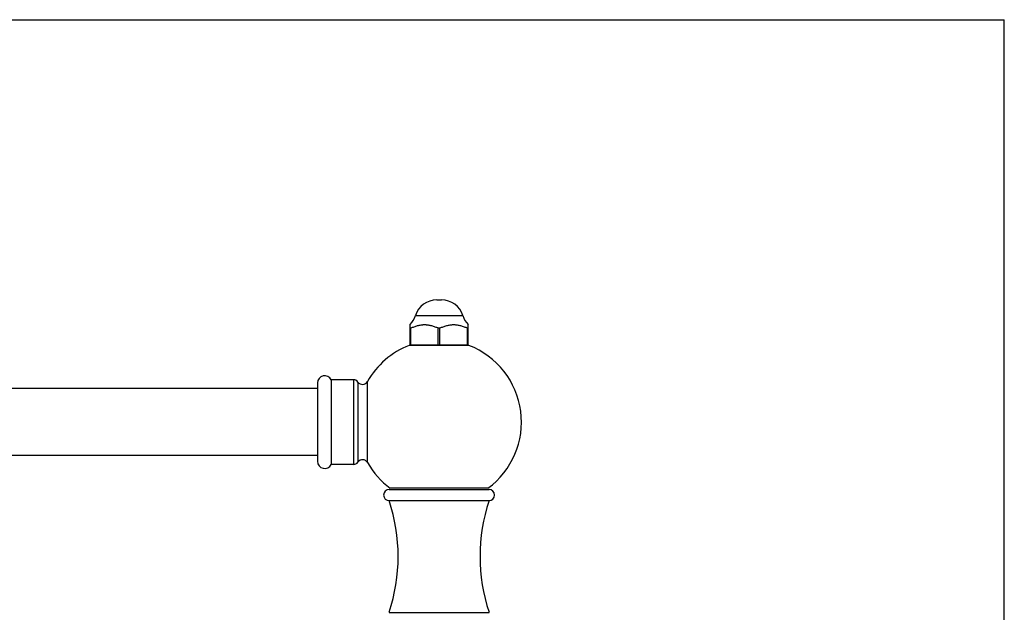
# Model space of a CAD drawing. Units: inches. Extents: x 0 to 11, y 0 to 8.5.
# Drawn here: x 5.5 to 11, y 5.2 to 8.5 of the extents above; entities that cross this region are included whole.
import ezdxf

# ---------------------------------------------------------------- set-up
doc = ezdxf.new("R2010")
doc.units = ezdxf.units.IN
doc.header["$LTSCALE"] = 0.605
doc.header["$MEASUREMENT"] = 0
doc.layers.get('0').update_dxf_attribs({"linetype": 'CONTINUOUS'})

msp = doc.modelspace()

# ---------------------------------------------------------------- linework, layer by layer
at = {"color": 7, "linetype": 'Continuous'}
for p, q in [((0, 8.5), (11, 8.5)), ((11, 0), (11, 8.5)), ((7.8296, 6.9329), (7.8561, 6.9329)), ((7.7102, 6.8449), (7.9755, 6.8449)), ((7.6803, 6.6824), (7.6803, 6.7947)), ((7.6803, 6.7764), (7.685, 6.7764)), ((7.685, 6.6824), (7.685, 6.7764)), ((7.8382, 6.7764), (7.8475, 6.7764)), ((7.8382, 6.6824), (7.8382, 6.7764)), ((7.8475, 6.6824), (7.8475, 6.7764)), ((8.0007, 6.7764), (8.0053, 6.7764)), ((8.0007, 6.6824), (8.0007, 6.7764)), ((8.0053, 6.6824), (8.0053, 6.7947)), ((8.0098, 6.6784), (7.6758, 6.6784)), ((7.6803, 6.6824), (8.0053, 6.6824)), ((7.1638, 6.4373), (4.7813, 6.4373)), ((7.1638, 6.4693), (7.1638, 6.0303)), ((7.2398, 6.4868), (7.2398, 6.0128)), ((7.3638, 6.4868), (7.2398, 6.4868)), ((7.3638, 6.4868), (7.3638, 6.0128)), ((7.3895, 6.4736), (7.3895, 6.026)), ((7.4425, 6.0232), (7.4425, 6.4764)), ((7.1638, 6.0623), (4.7813, 6.0623)), ((7.3638, 6.0128), (7.2398, 6.0128)), ((7.5641, 5.8729), (8.1216, 5.8729)), ((8.1156, 5.8794), (7.57, 5.8794)), ((7.5641, 5.8104), (8.1216, 5.8104)), ((7.5641, 5.1859), (8.1216, 5.1859))]:
    msp.add_line(p, q, dxfattribs=at)
for centre, radius, start, end in [((7.8296, 6.8079), 0.125, 90, 162.7833), ((7.8561, 6.8079), 0.125, 17.2167, 90), ((7.5908, 6.8819), 0.125, 315.7567, 342.7833), ((8.0949, 6.8819), 0.125, 197.2167, 224.2433), ((7.8428, 6.2498), 0.46, 111.2872, 150.4884), ((7.8428, 6.2498), 0.46, 306.3719, 68.7128), ((7.2038, 6.4693), 0.04, 25.9445, 180), ((7.3638, 6.4553), 0.0315, 35.5316, 90), ((7.4151, 6.4919), 0.0315, 215.5316, 330.4884), ((7.2038, 6.0303), 0.04, 180, 334.0555), ((7.3638, 6.0443), 0.0315, 270, 324.4684), ((7.4151, 6.0077), 0.0315, 29.5116, 144.4684), ((7.8428, 6.2498), 0.46, 209.5116, 233.6281), ((7.5641, 5.8417), 0.0312, 90, 269.9996), ((8.1216, 5.8417), 0.0312, 270.0004, 90), ((6.6141, 5.4982), 1, 341.8051, 18.1949), ((9.0716, 5.4982), 1, 161.8051, 198.1949)]:
    msp.add_arc(centre, radius, start, end, dxfattribs=at)
for points in [[(7.685, 6.7764), (7.6881, 6.7775), (7.6944, 6.7798), (7.7038, 6.783), (7.7132, 6.7861), (7.7227, 6.789), (7.7323, 6.7914), (7.7404, 6.793), (7.7469, 6.7939), (7.7518, 6.7944), (7.7567, 6.7947), (7.7616, 6.7948), (7.7665, 6.7947), (7.7714, 6.7944), (7.7763, 6.7939), (7.7828, 6.793), (7.7909, 6.7914), (7.8004, 6.789), (7.8099, 6.7861), (7.8194, 6.783), (7.8288, 6.7798), (7.835, 6.7775), (7.8382, 6.7764)], [(7.8475, 6.7764), (7.8506, 6.7775), (7.8569, 6.7798), (7.8663, 6.783), (7.8757, 6.7861), (7.8852, 6.789), (7.8948, 6.7914), (7.9029, 6.793), (7.9094, 6.7939), (7.9143, 6.7944), (7.9192, 6.7947), (7.9241, 6.7948), (7.929, 6.7947), (7.9339, 6.7944), (7.9388, 6.7939), (7.9453, 6.793), (7.9534, 6.7914), (7.9629, 6.789), (7.9724, 6.7861), (7.9819, 6.783), (7.9913, 6.7798), (7.9975, 6.7775), (8.0007, 6.7764)]]:
    msp.add_open_spline(points, degree=3, knots=[0, 0, 0, 0, 0.062872, 0.125717, 0.188483, 0.251119, 0.313582, 0.375857, 0.406935, 0.437977, 0.468995, 0.5, 0.531005, 0.562023, 0.593065, 0.624143, 0.686418, 0.748881, 0.811517, 0.874283, 0.937128, 1, 1, 1, 1], dxfattribs=at)

doc.saveas('drawing.dxf')
